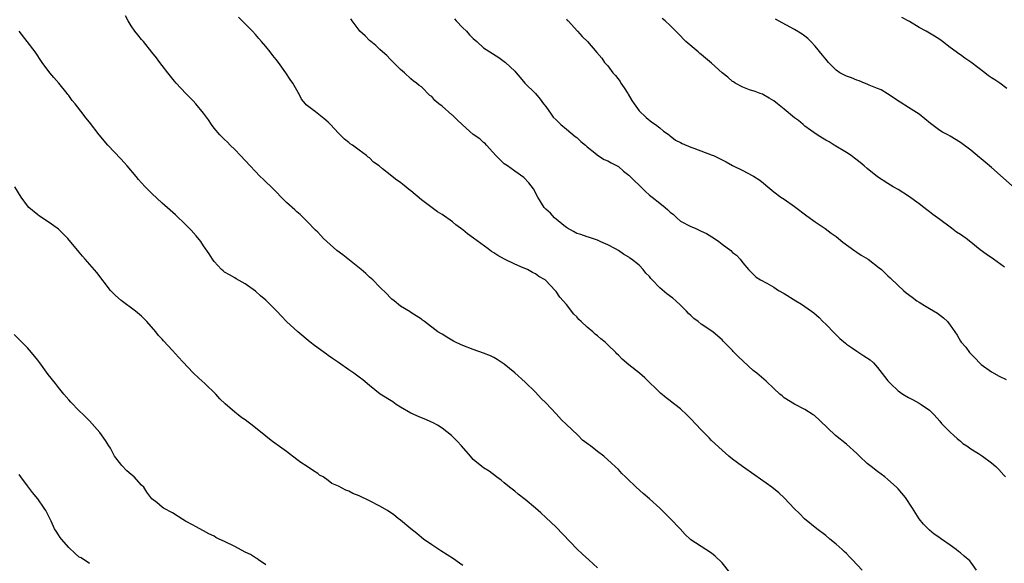
# Model space of a CAD drawing. Units: inches. Extents: x 2637000 to 2639945, y 1485000 to 1488000.
# Drawn here: x 2637942 to 2638131, y 1486200 to 1486305 of the extents above; entities that cross this region are included whole.
import ezdxf

# ---------------------------------------------------------------- set-up
doc = ezdxf.new("R2010")
doc.units = ezdxf.units.IN
doc.header["$MEASUREMENT"] = 0
doc.layers.add('LD26371485_10ft', color=133, linetype='Continuous')

msp = doc.modelspace()

# ---------------------------------------------------------------- linework, layer by layer
at = {"layer": 'LD26371485_10ft'}
for points, elevation in [([(2638078.53, 1486198.53), (2638077, 1486200.44), (2638075.68, 1486201.68), (2638075, 1486202.29), (2638073.87, 1486203), (2638071, 1486204.87), (2638070.84, 1486205), (2638069.9, 1486205.9), (2638068.92, 1486207), (2638067, 1486209), (2638065.98, 1486209.98), (2638064.99, 1486211), (2638063, 1486212.77), (2638061.78, 1486213.78), (2638060.43, 1486215), (2638058.71, 1486216.71), (2638058.4, 1486217), (2638057.69, 1486217.69), (2638057, 1486218.43), (2638056.4, 1486219), (2638055.66, 1486219.66), (2638054.22, 1486221), (2638053, 1486221.89), (2638051.65, 1486223), (2638051.26, 1486223.26), (2638050.11, 1486224.11), (2638049.22, 1486225), (2638049.1, 1486225.1), (2638047, 1486227.13), (2638046.03, 1486228.03), (2638045, 1486229.18), (2638043, 1486231.27), (2638042.11, 1486232.11), (2638041, 1486233.33), (2638039, 1486235.27), (2638037, 1486237.09), (2638035, 1486238.75), (2638034.61, 1486239), (2638033.65, 1486239.65), (2638033, 1486240.04), (2638032.34, 1486240.34), (2638031, 1486240.87), (2638029, 1486241.59), (2638027, 1486242.37), (2638026.57, 1486242.57), (2638025.58, 1486243), (2638025.2, 1486243.2), (2638023.94, 1486243.94), (2638023, 1486244.53), (2638022.19, 1486245), (2638019.6, 1486247), (2638019.24, 1486247.24), (2638019, 1486247.44), (2638017, 1486248.74), (2638016.86, 1486248.86), (2638015, 1486249.98), (2638013.75, 1486251), (2638013.32, 1486251.32), (2638013, 1486251.61), (2638012.33, 1486252.33), (2638011, 1486253.6), (2638009.62, 1486255), (2638009, 1486255.56), (2638008.27, 1486256.27), (2638007.41, 1486257), (2638003.85, 1486259.85), (2638002.71, 1486260.71), (2638000.14, 1486263), (2637999.58, 1486263.58), (2637999, 1486264.22), (2637998.59, 1486264.59), (2637997, 1486266.27), (2637996.63, 1486266.63), (2637995.62, 1486267.62), (2637995, 1486268.15), (2637994.56, 1486268.56), (2637993, 1486269.97), (2637990, 1486273), (2637989, 1486273.97), (2637988.46, 1486274.46), (2637987.9, 1486275), (2637985.99, 1486277), (2637984.14, 1486279), (2637983, 1486280.16), (2637982.13, 1486281), (2637981.58, 1486281.58), (2637981, 1486282.1), (2637980.13, 1486283), (2637979, 1486284.3), (2637978.5, 1486285), (2637977.91, 1486285.91), (2637977, 1486287.2), (2637975.51, 1486289), (2637975, 1486289.58), (2637974.27, 1486290.27), (2637973.59, 1486291), (2637971.72, 1486293), (2637971.38, 1486293.38), (2637970.08, 1486295), (2637969, 1486296.37), (2637968.53, 1486297), (2637967.9, 1486297.9), (2637967, 1486298.98), (2637965.37, 1486301), (2637965, 1486301.41), (2637964.31, 1486302.31), (2637963.71, 1486303), (2637963, 1486304.06), (2637962.43, 1486305), (2637961.95, 1486305.95)], 9500), ([(2638104.03, 1486199), (2638102.2, 1486201), (2638101.59, 1486201.59), (2638101, 1486202.22), (2638100.58, 1486202.58), (2638100.16, 1486203), (2638099, 1486204.02), (2638097.78, 1486205), (2638097, 1486205.67), (2638095.3, 1486207), (2638092.93, 1486208.93), (2638091.94, 1486209.94), (2638091, 1486210.86), (2638089, 1486212.98), (2638087.95, 1486213.95), (2638086.59, 1486215), (2638083.34, 1486217.34), (2638080.92, 1486219), (2638079, 1486220.43), (2638078.32, 1486221), (2638077, 1486222.16), (2638075, 1486224.04), (2638074.52, 1486224.52), (2638074.08, 1486225), (2638073, 1486226.06), (2638071, 1486228.22), (2638070.6, 1486228.6), (2638070.21, 1486229), (2638069, 1486230.15), (2638067.91, 1486231), (2638067.38, 1486231.38), (2638067, 1486231.69), (2638066.25, 1486232.25), (2638065.16, 1486233.16), (2638062.1, 1486236.1), (2638061.08, 1486237), (2638059, 1486238.66), (2638057.72, 1486239.72), (2638057, 1486240.5), (2638056.74, 1486240.74), (2638056.51, 1486241), (2638055, 1486242.51), (2638054.48, 1486243), (2638053.65, 1486243.65), (2638053, 1486244.24), (2638052.55, 1486244.55), (2638052.1, 1486245), (2638051, 1486245.92), (2638049.83, 1486247), (2638049.38, 1486247.38), (2638049, 1486247.89), (2638048.4, 1486248.4), (2638047, 1486250.24), (2638046.35, 1486251), (2638045.71, 1486251.71), (2638045, 1486252.79), (2638044.82, 1486253), (2638043, 1486254.89), (2638042.86, 1486255), (2638041.66, 1486255.66), (2638041, 1486256.18), (2638040.45, 1486256.45), (2638039.48, 1486257), (2638038.63, 1486257.37), (2638037, 1486258.04), (2638035.02, 1486259.02), (2638033.73, 1486259.73), (2638033, 1486260.22), (2638032.51, 1486260.51), (2638031.91, 1486261), (2638029.08, 1486263.08), (2638027.9, 1486263.9), (2638027, 1486264.65), (2638026.79, 1486264.79), (2638026.56, 1486265), (2638025.66, 1486265.66), (2638025, 1486266.21), (2638023, 1486267.63), (2638022.13, 1486268.13), (2638019, 1486270.44), (2638017, 1486272.18), (2638016.53, 1486272.53), (2638016, 1486273), (2638015.41, 1486273.41), (2638015, 1486273.79), (2638014.26, 1486274.26), (2638013.37, 1486275), (2638013, 1486275.28), (2638011.52, 1486276.48), (2638010.85, 1486277), (2638009.76, 1486277.76), (2638009, 1486278.55), (2638008.73, 1486278.73), (2638008.43, 1486279), (2638007, 1486280.08), (2638005.72, 1486281), (2638005.29, 1486281.29), (2638005, 1486281.56), (2638004.19, 1486282.19), (2638003, 1486283.36), (2638001.48, 1486285), (2638001, 1486285.46), (2638000.18, 1486286.18), (2637998.55, 1486287.45), (2637996.78, 1486288.78), (2637996.63, 1486289), (2637995.9, 1486289.9), (2637995.35, 1486291), (2637995.21, 1486291.21), (2637994.2, 1486293), (2637993.71, 1486293.71), (2637992.86, 1486295), (2637991.41, 1486297), (2637991, 1486297.55), (2637990.34, 1486298.34), (2637989.84, 1486299), (2637989, 1486300.03), (2637988.19, 1486301), (2637987.62, 1486301.62), (2637987, 1486302.36), (2637986.42, 1486303), (2637985, 1486304.41), (2637983.73, 1486305.73)], 9510), ([(2638126.12, 1486199), (2638125, 1486200.55), (2638124.78, 1486200.78), (2638123.73, 1486201.73), (2638123, 1486202.37), (2638122.63, 1486202.63), (2638122.15, 1486203), (2638121, 1486203.85), (2638119.12, 1486205.12), (2638119, 1486205.22), (2638117.94, 1486205.94), (2638117, 1486206.74), (2638115.89, 1486207.89), (2638115, 1486208.94), (2638113.74, 1486211), (2638112.4, 1486213), (2638111, 1486214.67), (2638110.68, 1486215), (2638109, 1486216.52), (2638108.43, 1486217), (2638107, 1486218.04), (2638105.79, 1486219), (2638105, 1486219.6), (2638103.52, 1486221), (2638103, 1486221.51), (2638101, 1486223.31), (2638098.86, 1486225), (2638095.87, 1486227.87), (2638094.82, 1486228.82), (2638094.56, 1486229), (2638093, 1486229.98), (2638091, 1486231.03), (2638089, 1486232.29), (2638088.62, 1486232.62), (2638088.15, 1486233), (2638087, 1486234.07), (2638085.5, 1486235.5), (2638083.7, 1486237), (2638083, 1486237.54), (2638080.15, 1486240.15), (2638079.18, 1486241.18), (2638079, 1486241.39), (2638077.21, 1486243.21), (2638077, 1486243.43), (2638076.17, 1486244.17), (2638075.2, 1486245), (2638073, 1486246.49), (2638072.38, 1486247), (2638071.57, 1486247.57), (2638071, 1486248.16), (2638070.54, 1486248.54), (2638070.15, 1486249), (2638069, 1486250.16), (2638068.09, 1486251), (2638067.5, 1486251.5), (2638066.36, 1486252.36), (2638065, 1486253.51), (2638063.53, 1486255), (2638063.28, 1486255.28), (2638063, 1486255.67), (2638062.32, 1486256.32), (2638061.77, 1486257), (2638061, 1486257.85), (2638059.54, 1486259), (2638059.23, 1486259.23), (2638059, 1486259.43), (2638057.99, 1486259.99), (2638057, 1486260.68), (2638056.46, 1486261), (2638055, 1486261.81), (2638053.64, 1486262.36), (2638053, 1486262.68), (2638051.27, 1486263.27), (2638051, 1486263.31), (2638049.78, 1486263.78), (2638049, 1486264), (2638048.37, 1486264.37), (2638047.17, 1486265), (2638047, 1486265.11), (2638046.46, 1486265.54), (2638045, 1486266.73), (2638044.7, 1486267), (2638043.89, 1486267.89), (2638043, 1486268.65), (2638042.7, 1486269), (2638041.48, 1486271), (2638040.62, 1486272.62), (2638039.75, 1486273.75), (2638038.77, 1486274.77), (2638037, 1486276.02), (2638035.59, 1486277), (2638035, 1486277.43), (2638034.22, 1486278.22), (2638033.39, 1486279), (2638031.56, 1486281), (2638031.31, 1486281.31), (2638031, 1486281.54), (2638030.26, 1486282.26), (2638029, 1486283.1), (2638026.91, 1486284.91), (2638025.91, 1486285.91), (2638025, 1486286.79), (2638024.88, 1486286.88), (2638023, 1486288.54), (2638022.38, 1486289), (2638021.62, 1486289.62), (2638021, 1486290.43), (2638020.62, 1486290.62), (2638019, 1486292.3), (2638018.55, 1486292.55), (2638018.05, 1486293), (2638017.41, 1486293.41), (2638017, 1486293.83), (2638015.75, 1486295), (2638015, 1486295.62), (2638013.32, 1486297.32), (2638013, 1486297.59), (2638012.34, 1486298.34), (2638011.53, 1486299), (2638011, 1486299.47), (2638010.24, 1486300.24), (2638009.23, 1486301), (2638009, 1486301.19), (2638008.13, 1486302.13), (2638007.16, 1486303), (2638007, 1486303.18), (2638005.64, 1486305), (2638005.38, 1486305.38)], 9520), ([(2638025.37, 1486305.37), (2638025.7, 1486305), (2638027, 1486303.66), (2638027.68, 1486303), (2638028.3, 1486302.3), (2638029, 1486301.57), (2638029.67, 1486301), (2638031, 1486299.81), (2638033.93, 1486297.93), (2638035, 1486297.19), (2638035.23, 1486297), (2638037, 1486295.32), (2638037.31, 1486295), (2638038.06, 1486294.06), (2638038.98, 1486293), (2638041, 1486290.96), (2638041.92, 1486289.92), (2638042.57, 1486289), (2638043, 1486288.45), (2638044.03, 1486287), (2638044.45, 1486286.45), (2638045, 1486285.88), (2638045.92, 1486285), (2638047, 1486284.13), (2638048.7, 1486282.7), (2638049, 1486282.47), (2638049.75, 1486281.75), (2638050.65, 1486281), (2638051, 1486280.68), (2638052.44, 1486279.56), (2638053, 1486279.1), (2638054.27, 1486278.27), (2638055, 1486278.01), (2638055.64, 1486277.64), (2638057, 1486276.88), (2638058.02, 1486276.02), (2638059, 1486275.26), (2638060.11, 1486274.11), (2638061, 1486273.29), (2638061.16, 1486273.16), (2638062.16, 1486272.16), (2638063, 1486271.4), (2638063.55, 1486271), (2638065, 1486269.83), (2638066.05, 1486269), (2638066.54, 1486268.54), (2638067, 1486268.06), (2638067.61, 1486267.61), (2638068.27, 1486267), (2638069, 1486266.37), (2638071, 1486265.32), (2638071.79, 1486265), (2638072.62, 1486264.62), (2638073, 1486264.43), (2638073.98, 1486263.98), (2638075.56, 1486263), (2638076.41, 1486262.41), (2638077, 1486261.9), (2638078.68, 1486260.69), (2638079, 1486260.33), (2638079.77, 1486259.77), (2638080.48, 1486259), (2638081, 1486258.32), (2638082.13, 1486257), (2638082.58, 1486256.58), (2638083, 1486256.1), (2638083.57, 1486255.57), (2638084.42, 1486255), (2638085.63, 1486254.37), (2638087, 1486253.59), (2638087.89, 1486253), (2638089, 1486252.4), (2638091.27, 1486251), (2638092.36, 1486250.36), (2638094.25, 1486249), (2638094.68, 1486248.68), (2638095.74, 1486247.74), (2638096.46, 1486247), (2638097, 1486246.49), (2638098.73, 1486244.73), (2638099.74, 1486243.74), (2638100.79, 1486242.79), (2638101, 1486242.63), (2638102.16, 1486241.84), (2638103, 1486241.24), (2638104.38, 1486240.38), (2638105.58, 1486239.58), (2638106.19, 1486239), (2638107, 1486238.11), (2638108.36, 1486236.36), (2638109, 1486235.51), (2638109.48, 1486235), (2638111, 1486233.62), (2638111.91, 1486233), (2638113, 1486232.31), (2638113.86, 1486231.86), (2638115, 1486231.23), (2638115.39, 1486231), (2638117, 1486229.86), (2638117.91, 1486229), (2638119, 1486227.74), (2638119.33, 1486227.33), (2638119.68, 1486227), (2638121, 1486225.66), (2638121.71, 1486225), (2638122.39, 1486224.39), (2638123, 1486223.91), (2638123.47, 1486223.47), (2638124.22, 1486223), (2638125, 1486222.44), (2638126.49, 1486221.51), (2638127.27, 1486221), (2638129, 1486219.71), (2638129.79, 1486219), (2638130.42, 1486218.42), (2638131.36, 1486217.36), (2638131.66, 1486217)], 9530), ([(2638047, 1486305.37), (2638047.15, 1486305.15), (2638047.32, 1486305), (2638049.11, 1486303), (2638049.99, 1486301.99), (2638051.04, 1486301), (2638052.88, 1486298.88), (2638053.79, 1486297.79), (2638054.33, 1486297), (2638055, 1486296.3), (2638055.96, 1486295), (2638056.46, 1486294.46), (2638057.33, 1486293.33), (2638057.5, 1486293), (2638058.11, 1486292.11), (2638058.8, 1486291), (2638058.87, 1486290.87), (2638059.63, 1486289.63), (2638060.08, 1486289), (2638061, 1486287.64), (2638062.35, 1486286.35), (2638063.48, 1486285.48), (2638064.17, 1486285), (2638065, 1486284.37), (2638065.72, 1486283.72), (2638066.79, 1486283), (2638066.9, 1486282.9), (2638067, 1486282.85), (2638068.01, 1486282.01), (2638069, 1486281.56), (2638069.33, 1486281.33), (2638071, 1486280.61), (2638071.59, 1486280.41), (2638075.12, 1486279.12), (2638075.38, 1486279), (2638077.79, 1486277.79), (2638079, 1486277.11), (2638081, 1486276.14), (2638082.83, 1486275.17), (2638083.06, 1486275.06), (2638084.28, 1486274.28), (2638085, 1486273.66), (2638085.85, 1486273), (2638087, 1486272.04), (2638088.34, 1486271), (2638089, 1486270.58), (2638091, 1486269.19), (2638093.39, 1486267.39), (2638095, 1486266.25), (2638096.92, 1486264.92), (2638098.06, 1486264.06), (2638099, 1486263.38), (2638100.31, 1486262.31), (2638102.6, 1486260.6), (2638103, 1486260.36), (2638103.82, 1486259.82), (2638105.17, 1486259), (2638107.34, 1486257.34), (2638107.75, 1486257), (2638109, 1486255.8), (2638109.42, 1486255.42), (2638111, 1486253.94), (2638111.99, 1486253), (2638112.54, 1486252.54), (2638113.66, 1486251.66), (2638114.57, 1486251), (2638115, 1486250.71), (2638116.09, 1486250.09), (2638117, 1486249.53), (2638118.59, 1486248.59), (2638119.71, 1486247.71), (2638120.48, 1486247), (2638121, 1486246.3), (2638121.93, 1486245), (2638122.35, 1486244.35), (2638123, 1486243.17), (2638123.12, 1486243), (2638124.03, 1486242.03), (2638124.73, 1486241), (2638125.88, 1486239.88), (2638126.66, 1486239), (2638127, 1486238.72), (2638129, 1486237.28), (2638130.47, 1486236.47), (2638131.81, 1486235.81)], 9540), ([(2638131.5, 1486257.5), (2638129.39, 1486259), (2638127.98, 1486259.98), (2638126.83, 1486260.83), (2638125, 1486262.32), (2638124.09, 1486263), (2638123.43, 1486263.43), (2638123, 1486263.78), (2638122.24, 1486264.24), (2638121.28, 1486265), (2638121, 1486265.19), (2638119, 1486266.66), (2638118.59, 1486267), (2638117.64, 1486267.64), (2638117, 1486268.16), (2638116.52, 1486268.52), (2638115.93, 1486269), (2638115, 1486269.71), (2638113, 1486271.18), (2638111, 1486272.45), (2638110.03, 1486273), (2638109, 1486273.63), (2638107, 1486274.92), (2638105, 1486276.49), (2638104.43, 1486277), (2638103.66, 1486277.66), (2638102.54, 1486278.54), (2638101.9, 1486279), (2638101, 1486279.62), (2638098.64, 1486281), (2638097.64, 1486281.64), (2638097, 1486282), (2638096.4, 1486282.4), (2638095.38, 1486283), (2638094.1, 1486283.9), (2638093, 1486284.7), (2638092.63, 1486285), (2638091.75, 1486285.75), (2638091, 1486286.29), (2638089, 1486287.97), (2638087.7, 1486289), (2638087, 1486289.58), (2638086.12, 1486290.12), (2638085, 1486290.75), (2638084.83, 1486290.83), (2638084.33, 1486291), (2638083.37, 1486291.37), (2638082.28, 1486291.72), (2638081, 1486292.19), (2638079.53, 1486293), (2638079.21, 1486293.21), (2638079, 1486293.33), (2638078.11, 1486294.11), (2638077, 1486295), (2638075, 1486296.84), (2638073.82, 1486297.82), (2638073, 1486298.54), (2638072.73, 1486298.73), (2638072.4, 1486299), (2638070.05, 1486301), (2638069.51, 1486301.51), (2638069, 1486302.11), (2638068.56, 1486302.56), (2638067, 1486304.1), (2638066.05, 1486305), (2638065.48, 1486305.48)], 9550), ([(2638133, 1486273.14), (2638129, 1486276.71), (2638127.74, 1486277.74), (2638127, 1486278.38), (2638126.64, 1486278.64), (2638125, 1486280.04), (2638123, 1486281.55), (2638121, 1486282.74), (2638120.54, 1486283), (2638119.53, 1486283.53), (2638119, 1486283.85), (2638117.22, 1486285.22), (2638116.13, 1486286.13), (2638115, 1486287), (2638113, 1486288.31), (2638111.34, 1486289.34), (2638108.93, 1486290.93), (2638107.67, 1486291.67), (2638107, 1486291.97), (2638105.39, 1486292.61), (2638105, 1486292.8), (2638104.46, 1486293), (2638103.43, 1486293.43), (2638103, 1486293.55), (2638101.99, 1486293.99), (2638101, 1486294.32), (2638099.72, 1486295), (2638099, 1486295.49), (2638097.54, 1486297), (2638097, 1486297.64), (2638096.41, 1486298.41), (2638095, 1486300.15), (2638094.14, 1486301), (2638093.58, 1486301.58), (2638093, 1486302.08), (2638092.47, 1486302.47), (2638091, 1486303.35), (2638087.92, 1486305), (2638087.34, 1486305.34)], 9560), ([(2638131.96, 1486291.96), (2638130.61, 1486293), (2638129.6, 1486293.6), (2638129, 1486294.02), (2638128.4, 1486294.4), (2638127.67, 1486295), (2638125, 1486297.02), (2638123.81, 1486297.81), (2638123, 1486298.45), (2638122.66, 1486298.66), (2638122.18, 1486299), (2638121, 1486299.87), (2638119.54, 1486301), (2638119, 1486301.38), (2638118.02, 1486302.02), (2638117, 1486302.66), (2638116.41, 1486303), (2638115, 1486303.75), (2638113.14, 1486304.86), (2638111.68, 1486305.68)], 9570), ([(2638053, 1486199.46), (2638051.32, 1486201), (2638050.09, 1486202.09), (2638049, 1486203.11), (2638045, 1486207.3), (2638043, 1486209.2), (2638042.04, 1486210.04), (2638040.99, 1486211), (2638039, 1486212.66), (2638037.68, 1486213.68), (2638037, 1486214.23), (2638035.99, 1486215), (2638035, 1486215.86), (2638034.38, 1486216.38), (2638033.48, 1486217), (2638032.09, 1486218.09), (2638031, 1486218.74), (2638030.64, 1486219), (2638029, 1486220.39), (2638028.45, 1486221), (2638026.73, 1486223), (2638025.92, 1486223.92), (2638024.79, 1486225), (2638023, 1486226.43), (2638022.1, 1486227), (2638021.4, 1486227.4), (2638020.01, 1486228.01), (2638018.58, 1486228.58), (2638017, 1486229.33), (2638015, 1486230.46), (2638014.14, 1486231), (2638013.47, 1486231.47), (2638011.08, 1486233), (2638009, 1486234.64), (2638007.72, 1486235.72), (2638007, 1486236.22), (2638005.99, 1486237), (2638005, 1486237.66), (2638003, 1486239.08), (2638001.85, 1486239.85), (2638001, 1486240.46), (2638000.67, 1486240.67), (2637998.37, 1486242.37), (2637997.58, 1486243), (2637995.18, 1486245), (2637993.01, 1486247.01), (2637992, 1486248), (2637991.09, 1486249), (2637989, 1486251.09), (2637987.96, 1486251.96), (2637987, 1486252.86), (2637985, 1486254.29), (2637983.25, 1486255.25), (2637983, 1486255.41), (2637982.01, 1486256.01), (2637981, 1486256.54), (2637980.76, 1486256.76), (2637980.46, 1486257), (2637979, 1486258.55), (2637978.7, 1486259), (2637978.07, 1486260.07), (2637977, 1486261.58), (2637976.44, 1486262.44), (2637975.54, 1486263.54), (2637974.59, 1486264.59), (2637974.21, 1486265), (2637973, 1486266.21), (2637972.17, 1486267), (2637971.56, 1486267.56), (2637969, 1486269.8), (2637967, 1486271.68), (2637965.71, 1486273), (2637965, 1486273.75), (2637964.42, 1486274.42), (2637963.96, 1486275), (2637962.27, 1486277), (2637961.67, 1486277.67), (2637961, 1486278.36), (2637958.53, 1486281), (2637956.87, 1486283), (2637955, 1486285.43), (2637954.27, 1486286.27), (2637953.75, 1486287), (2637952.22, 1486289), (2637951.65, 1486289.65), (2637951, 1486290.59), (2637950.82, 1486290.82), (2637950.7, 1486291), (2637949.05, 1486293), (2637948.09, 1486294.09), (2637947.36, 1486295), (2637945.86, 1486297), (2637944.49, 1486299), (2637942.97, 1486301), (2637941.41, 1486303)], 9490), ([(2638027, 1486199.88), (2638026.34, 1486200.34), (2638025.19, 1486201.19), (2638023.99, 1486201.99), (2638022.75, 1486202.75), (2638021, 1486203.89), (2638019.42, 1486205), (2638019, 1486205.33), (2638018.1, 1486206.1), (2638016.98, 1486207), (2638015, 1486208.65), (2638014.53, 1486209), (2638013.68, 1486209.68), (2638012.49, 1486210.49), (2638011, 1486211.37), (2638009, 1486212.37), (2638007, 1486213.32), (2638005.8, 1486213.8), (2638005, 1486214.25), (2638004.42, 1486214.42), (2638003, 1486215.2), (2638001.73, 1486215.73), (2638001, 1486216.32), (2638000.06, 1486217), (2637999.38, 1486217.37), (2637999, 1486217.66), (2637998.18, 1486218.18), (2637996.99, 1486219), (2637995.77, 1486219.77), (2637995, 1486220.35), (2637993, 1486221.91), (2637991.19, 1486223.19), (2637991, 1486223.34), (2637990, 1486224), (2637989, 1486224.85), (2637986.39, 1486227), (2637985.56, 1486227.56), (2637985, 1486228.02), (2637984.39, 1486228.39), (2637983.69, 1486229), (2637983, 1486229.52), (2637981.13, 1486231.13), (2637980.1, 1486232.1), (2637979.32, 1486233), (2637977.24, 1486235), (2637976.06, 1486236.06), (2637975, 1486237.1), (2637973, 1486239.24), (2637972.14, 1486240.14), (2637971, 1486241.42), (2637969.27, 1486243.27), (2637969, 1486243.61), (2637968.28, 1486244.28), (2637967.79, 1486245), (2637966.07, 1486247), (2637965, 1486248.03), (2637963.88, 1486249), (2637961.06, 1486251.06), (2637959.98, 1486251.98), (2637959.01, 1486253), (2637956.42, 1486256.42), (2637954.17, 1486259), (2637953.6, 1486259.6), (2637953, 1486260.35), (2637950.78, 1486263), (2637949.88, 1486263.88), (2637949, 1486264.78), (2637948.75, 1486265), (2637947, 1486266.24), (2637945.34, 1486267.34), (2637945, 1486267.55), (2637943.29, 1486269), (2637943, 1486269.33), (2637941.79, 1486271), (2637940.57, 1486273)], 9480), ([(2637989, 1486200.04), (2637987.56, 1486201), (2637987.25, 1486201.25), (2637987, 1486201.37), (2637986.03, 1486202.03), (2637985, 1486202.51), (2637983, 1486203.55), (2637981, 1486204.53), (2637979.97, 1486205), (2637979.33, 1486205.33), (2637979, 1486205.54), (2637978, 1486206), (2637977, 1486206.6), (2637975.45, 1486207.45), (2637975, 1486207.67), (2637973.52, 1486208.48), (2637973, 1486208.79), (2637971, 1486210.04), (2637969.26, 1486211), (2637969, 1486211.18), (2637967.96, 1486212.04), (2637967, 1486212.79), (2637966.06, 1486214.06), (2637965.46, 1486215), (2637965, 1486215.43), (2637963.58, 1486217), (2637963, 1486217.47), (2637962.17, 1486218.17), (2637961.21, 1486219.21), (2637961, 1486219.49), (2637959.83, 1486221), (2637959, 1486222.56), (2637958.69, 1486223), (2637958.04, 1486224.04), (2637957, 1486225.57), (2637955, 1486227.82), (2637954.39, 1486228.39), (2637953.8, 1486229), (2637953, 1486229.77), (2637951.41, 1486231.41), (2637951, 1486231.86), (2637950.02, 1486233), (2637949, 1486234.23), (2637948.39, 1486235), (2637947, 1486236.78), (2637945.41, 1486239), (2637945, 1486239.52), (2637943.79, 1486241), (2637943, 1486241.89), (2637940.46, 1486244.46)], 9470), ([(2637955, 1486200.28), (2637953.36, 1486201.36), (2637953, 1486201.53), (2637952.24, 1486202.24), (2637951, 1486203.36), (2637949.55, 1486205), (2637949.34, 1486205.34), (2637949, 1486205.81), (2637948.55, 1486206.55), (2637948.25, 1486207), (2637947.57, 1486208.43), (2637947.22, 1486209.22), (2637946.54, 1486210.54), (2637946.25, 1486211), (2637945, 1486212.77), (2637943.98, 1486213.98), (2637943.2, 1486215), (2637943, 1486215.31), (2637941.75, 1486217), (2637941.44, 1486217.44)], 9460)]:
    msp.add_lwpolyline(points, dxfattribs=dict(at, elevation=elevation))

doc.saveas('drawing.dxf')
